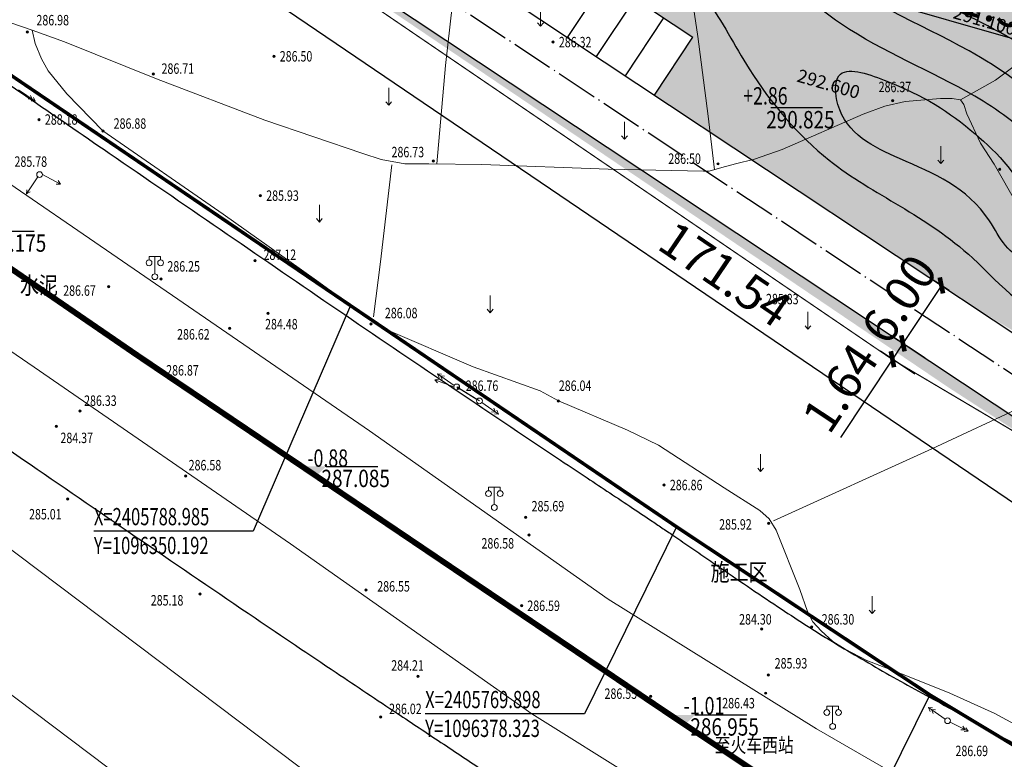
# Model space of a CAD drawing. Extents: x 1096050 to 1098561, y 2405628 to 2406945.
# Drawn here: x 1096322 to 1096407, y 2405750 to 2405814 of the extents above; entities that cross this region are included whole.
import ezdxf
from ezdxf.enums import TextEntityAlignment as Align

# ---------------------------------------------------------------- set-up
doc = ezdxf.new("R2010")
doc.units = 0
doc.header["$LTSCALE"] = 0.5
doc.header["$PDSIZE"] = 0.2
for name, pattern in [('ACAD_ISO04W100', [30, 24, -3, 0, -3]), ('X2', [10, 8, -2]), ('X5', [3, 2, -1])]:
    doc.linetypes.add(name, pattern=pattern)
doc.layers.get('0').update_dxf_attribs({"linetype": 'CONTINUOUS'})
doc.layers.get('Defpoints').update_dxf_attribs({"linetype": 'CONTINUOUS'})
for name, color, linetype in [('Building', 150, 'CONTINUOUS'), ('企业用地线', 1, 'CONTINUOUS'), ('地形', 8, 'CONTINUOUS'), ('地形图', 9, 'CONTINUOUS'), ('文字', 4, 'CONTINUOUS'), ('楼梯', 7, 'CONTINUOUS'), ('轴线', 1, 'ACAD_ISO04W100'), ('道路', 2, 'CONTINUOUS')]:
    doc.layers.add(name, color=color, linetype=linetype)
doc.styles.add('_TCH_DIM', font='SIMPLEX', dxfattribs={"bigfont": 'GBCBIG'})
doc.styles.add('DIM_FONT', font='SIMPLEX', dxfattribs={"width": 0.7, "bigfont": 'GBCBIG'})
doc.styles.add('gpshz', font='romans.shx', dxfattribs={"width": 0.8, "height": 5, "bigfont": 'hztxt.shx'})
doc.styles.add('HZ', font='romant.shx', dxfattribs={"width": 0.8, "bigfont": 'hztxt.shx'})
doc.styles.get("Standard").update_dxf_attribs({"font": 'rs.shx', "bigfont": 'hztxt.shx'})
doc.styles.add('TXT', font='txt', dxfattribs={"width": 0.75})
doc.linetypes.add('10421', pattern='A,2,[150,AAA.SHX,S=1,R=0,X=0,Y=1],1e-11', length=2)
doc.dimstyles.new('ISO-25', dxfattribs={"dimtxt": 2.5, "dimasz": 2.5, "dimexe": 1.25, "dimexo": 0.625, "dimtad": 1, "dimdsep": 46, "dimtxsty": 'Standard', "dimblk": 'ARCHTICK', "dimcen": 2.5, "dimadec": 0, "dimazin": 0, "dimtfac": 1, "dimtmove": 0, "dimatfit": 3, "dimfxl": 0, "dimarcsym": 0})
pattern_1 = [(90, (-437.68384, -1.0972), (-0.79823638, 0.79823638), [0.211664528, -1.38480812]), (45, (-437.6838, -1.0972), (-0.79823692407, 0.79823692407), [0.211664528, -0.91721292]), (135, (-437.6838, -1.0972), (-0.79823692407, -0.79823692407), [0.211664528, -0.91721292])]

# ---------------------------------------------------------------- blocks, each defined once
blk = doc.blocks.new('_ArchTick')
at = {"color": 0, "linetype": 'ByBlock', "const_width": 0.4}
blk.add_lwpolyline([(-0.5, -0.5), (0.5, 0.5)], dxfattribs=at)
blk = doc.blocks.new('*D31')
at = {"layer": 'Building', "color": 0, "lineweight": -2}
for p, q in [((1096314.31, 2405843.903), (1096309.517, 2405836.838)), ((1096452.169, 2405741.564), (1096310.219, 2405837.873)), ((1096456.26, 2405747.594), (1096451.467, 2405740.53))]:
    blk.add_line(p, q, dxfattribs=at)
at = {"layer": 'Defpoints', "color": 0}
for p in [(1096314.661, 2405844.42), (1096310.219, 2405837.873), (1096456.611, 2405748.112)]:
    blk.add_point(p, dxfattribs=at)
at = {"layer": 'Building', "color": 0, "lineweight": -2}
for p, rotation in [((1096310.219, 2405837.873), 145.8443284688276), ((1096452.169, 2405741.564), 325.8443284688276)]:
    blk.add_blockref('_ArchTick', p, dxfattribs=dict(at, rotation=rotation))
at = {"layer": 'Building', "color": 0, "insert": (1096382.316, 2405791.373), "char_height": 3, "attachment_point": 5, "rotation": 325.84433, "style": 'DIM_FONT'}
blk.add_mtext('171.54', dxfattribs=at)
blk = doc.blocks.new('*D129')
at = {"layer": 'Building', "color": 0, "lineweight": -2}
for p, q in [((1096346.657, 2405833.756), (1096345.173, 2405828.596)), ((1096462.283, 2405796.209), (1096345.518, 2405829.797)), ((1096463.422, 2405800.168), (1096461.938, 2405795.008))]:
    blk.add_line(p, q, dxfattribs=at)
at = {"layer": 'Defpoints', "color": 0}
for p in [(1096346.83, 2405834.357), (1096345.518, 2405829.797), (1096463.595, 2405800.768)]:
    blk.add_point(p, dxfattribs=at)
at = {"layer": 'Building', "color": 0, "lineweight": -2}
for p, rotation in [((1096345.518, 2405829.797), 163.9516802632705), ((1096462.283, 2405796.209), 343.9516802632705)]:
    blk.add_blockref('_ArchTick', p, dxfattribs=dict(at, rotation=rotation))
at = {"layer": 'Building', "color": 0, "insert": (1096404.454, 2405814.925), "char_height": 3, "attachment_point": 5, "rotation": 343.95168, "style": 'DIM_FONT'}
blk.add_mtext('121.50', dxfattribs=at)
blk = doc.blocks.new('*D141')
at = {"layer": 'Building', "color": 0, "lineweight": -2}
for p, q in [((1096401.195, 2405790.726), (1096397.878, 2405785.727)), ((1096401.856, 2405790.288), (1096400.154, 2405791.417)), ((1096398.539, 2405785.288), (1096396.837, 2405786.418))]:
    blk.add_line(p, q, dxfattribs=at)
at = {"layer": 'Defpoints', "color": 0}
for p in [(1096402.376, 2405789.943), (1096397.878, 2405785.727), (1096399.059, 2405784.943)]:
    blk.add_point(p, dxfattribs=at)
at = {"layer": 'Building', "color": 0, "lineweight": -2}
for p, rotation in [((1096401.195, 2405790.726), 56.43941975562142), ((1096397.878, 2405785.727), 236.4394197556214)]:
    blk.add_blockref('_ArchTick', p, dxfattribs=dict(at, rotation=rotation))
at = {"layer": 'Building', "color": 0, "insert": (1096397.87, 2405789.332), "char_height": 3, "attachment_point": 5, "rotation": 56.43942, "style": 'DIM_FONT'}
blk.add_mtext('6.00', dxfattribs=at)
blk = doc.blocks.new('*D149')
at = {"layer": 'Building', "color": 0, "lineweight": -2}
for p, q in [((1096399.809, 2405784.446), (1096396.837, 2405786.418)), ((1096397.878, 2405785.727), (1096396.97, 2405784.358)), ((1096398.901, 2405783.077), (1096395.929, 2405785.049)), ((1096396.97, 2405784.358), (1096392.492, 2405777.608))]:
    blk.add_line(p, q, dxfattribs=at)
at = {"layer": 'Defpoints', "color": 0, "lineweight": 0}
for p in [(1096397.878, 2405785.727), (1096400.33, 2405784.1), (1096399.422, 2405782.731)]:
    blk.add_point(p, dxfattribs=at)
at = {"layer": 'Building', "color": 0, "lineweight": -2}
for p, rotation in [((1096397.878, 2405785.727), 56.43941976592189), ((1096396.97, 2405784.358), 236.4394197659219)]:
    blk.add_blockref('_ArchTick', p, dxfattribs=dict(at, rotation=rotation))
at = {"layer": 'Building', "color": 0, "insert": (1096392.788, 2405781.672), "char_height": 3, "attachment_point": 5, "rotation": 56.43942, "style": 'DIM_FONT'}
blk.add_mtext('1.64', dxfattribs=at)

msp = doc.modelspace()

# ---------------------------------------------------------------- hatches: boundary and pattern name
h = msp.add_hatch()
h.set_pattern_fill('GRASS', color=3, scale=0.4, style=0)
h.set_pattern_definition([(90, (0, 0), (-0.79823638, 0.79823638), [0.211664528, -1.38480812]), (45, (0, 0), (-0.79823692407, 0.79823692407), [0.211664528, -0.91721292]), (135, (0, 0), (-0.79823692407, -0.79823692407), [0.211664528, -0.91721292])])
h.paths.add_polyline_path([(1096430.92, 2405803.531), (1096428.071, 2405806.624), (1096425.243, 2405810.585), (1096423.747, 2405813.171), (1096419.247, 2405814.223), (1096411.974, 2405815.97), (1096403.399, 2405820.132), (1096396.191, 2405826.039), (1096391.667, 2405831.684), (1096389.263, 2405835.819), (1096379.192, 2405837.538), (1096371.381, 2405840.845), (1096363.016, 2405847.116), (1096361.088, 2405849.061), (1096356.956, 2405843.756), (1096353.609, 2405841.081), (1096348, 2405838.371), (1096344.57, 2405837.313), (1096342.921, 2405834.955), (1096343.145, 2405832.92), (1096344.868, 2405831.094), (1096345.311, 2405830.801), (1096347.246, 2405833.717), (1096379.744, 2405812.157), (1096376.428, 2405807.157), (1096404.318, 2405788.654), (1096410.244, 2405785.099), (1096412.579, 2405785.099), (1096415.532, 2405786.204), (1096417.685, 2405788.508), (1096424.541, 2405796.291), (1096428.598, 2405800.895)])
h = msp.add_hatch()
h.set_pattern_fill('GRASS', color=3, scale=0.4, style=0)
h.set_pattern_definition(pattern_1)
h.paths.add_polyline_path([(1096479.005, 2405822.326), (1096482.572, 2405834.728), (1096481.616, 2405835.072), (1096463.745, 2405772.962), (1096461.965, 2405769.135), (1096459.046, 2405765.455), (1096455.307, 2405762.601), (1096449.957, 2405760.488), (1096441.987, 2405760.386), (1096435.033, 2405763.205), (1096422.172, 2405770.196), (1096413.029, 2405775.675), (1096400.118, 2405784.24), (1096397.107, 2405786.238), (1096396.516, 2405785.496), (1096401.816, 2405781.914), (1096416.377, 2405772.494), (1096437.212, 2405760.882), (1096458.476, 2405750.96)])
h = msp.add_hatch()
h.set_pattern_fill('GRASS', color=3, scale=0.4, style=0)
h.set_pattern_definition(pattern_1)
h.paths.add_polyline_path([(1096375.579, 2405800.52), (1096363.195, 2405808.736), (1096339.726, 2405824.305), (1096339.528, 2405824.014), (1096396.516, 2405785.496), (1096397.107, 2405786.238), (1096386.197, 2405793.476)])
at = {"layer": '文字'}
for points in [[(1096386.466, 2405806.069), (1096384.666, 2405806.069), (1096385.566, 2405805.169)], [(1096348.077, 2405775.107), (1096346.277, 2405775.107), (1096347.177, 2405774.207)], [(1096379.922, 2405753.655), (1096378.122, 2405753.655), (1096379.022, 2405752.755)]]:
    msp.add_hatch(color=1, dxfattribs=at).paths.add_polyline_path(points)

# ---------------------------------------------------------------- linework, layer by layer
at = {"color": 1, "linetype": 'X2', "const_width": 0.3, "flags": 128}
msp.add_lwpolyline([(1096452.042, 2405728.592), (1096448.556, 2405730.026), (1096438.454, 2405734.586), (1096428.373, 2405739.508), (1096409.869, 2405749.567), (1096400.202, 2405755.384), (1096378.323, 2405769.898), (1096350.192, 2405788.985), (1096299.39, 2405823.452), (1096248.032, 2405858.297), (1096199.676, 2405891.132), (1096184.9, 2405900.812), (1096166.806, 2405911.561), (1096148.576, 2405921.254), (1096139.47, 2405942.079), (1096176.499, 2406062.266), (1096204.375, 2406149.559), (1096230.605, 2406235.924), (1096246.861, 2406290.639)], dxfattribs=at)
at = {"color": 1, "linetype": 'X5', "const_width": 0.1, "flags": 128}
msp.add_lwpolyline([(1096306.922, 2405845.68), (1096396.968, 2405784.331), (1096423.665, 2405768.523), (1096455.32, 2405752.281), (1096458.476, 2405750.96)], dxfattribs=at)
at = {"layer": '企业用地线', "color": 1, "linetype": 'Continuous', "const_width": 0.5}
msp.add_lwpolyline([(1096238.244, 2406293.238), (1096232.463, 2406274.474), (1096218.934, 2406230.564), (1096200.324, 2406170.161), (1096172.38, 2406079.461), (1096134.79, 2405957.455), (1096122.626, 2405917.974), (1096139.506, 2405910.127), (1096165.517, 2405896.172), (1096182.519, 2405885.716), (1096221.654, 2405860.056), (1096296.546, 2405808.871), (1096331.722, 2405784.741), (1096376.631, 2405754.437), (1096386.2, 2405748.039), (1096423.259, 2405727.597), (1096448.633, 2405716.743)], dxfattribs=at)
at = {"layer": '地形', "linetype": '10421', "lineweight": 15}
for p, q in [((1096358.388, 2405809.718), (1096358.967, 2405814.807)), ((1096366.587, 2405813.088), (1096366.587, 2405814.588)), ((1096379.792, 2405814.716), (1096380.178, 2405812.211)), ((1096318.672, 2405814.146), (1096322.719, 2405812.769)), ((1096325.497, 2405811.756), (1096322.719, 2405812.769)), ((1096322.719, 2405812.769), (1096322.986, 2405811.616)), ((1096366.337, 2405813.388), (1096366.587, 2405813.088)), ((1096366.587, 2405813.088), (1096366.837, 2405813.388)), ((1096405.873, 2405808.44), (1096412.012, 2405813.066)), ((1096380.178, 2405812.211), (1096381.066, 2405805.329)), ((1096322.986, 2405811.616), (1096323.519, 2405810.286)), ((1096333.461, 2405808.551), (1096325.497, 2405811.756)), ((1096323.519, 2405810.286), (1096324.096, 2405809.243)), ((1096357.653, 2405801.22), (1096358.388, 2405809.718)), ((1096324.096, 2405809.243), (1096325.695, 2405807.248)), ((1096342.805, 2405804.981), (1096333.461, 2405808.551)), ((1096329.601, 2405793.464), (1096307.723, 2405808.422)), ((1096353.489, 2405806.271), (1096353.489, 2405807.771)), ((1096402.855, 2405806.746), (1096405.873, 2405808.44)), ((1096321.524, 2405807.621), (1096322.972, 2405806.639)), ((1096322.718, 2405806.812), (1096322.365, 2405806.837)), ((1096322.563, 2405807.13), (1096322.718, 2405806.812)), ((1096322.818, 2405806.957), (1096322.972, 2405806.639)), ((1096325.695, 2405807.248), (1096328.82, 2405804.059)), ((1096401.108, 2405806.868), (1096398.061, 2405806.604)), ((1096402.124, 2405806.868), (1096401.108, 2405806.868)), ((1096402.855, 2405806.746), (1096402.124, 2405806.868)), ((1096322.972, 2405806.639), (1096322.62, 2405806.664)), ((1096353.239, 2405806.571), (1096353.489, 2405806.271)), ((1096353.489, 2405806.271), (1096353.739, 2405806.571)), ((1096396.314, 2405806.199), (1096394.445, 2405805.509)), ((1096398.061, 2405806.604), (1096396.314, 2405806.199)), ((1096403.14, 2405806.341), (1096402.855, 2405806.746)), ((1096403.383, 2405805.529), (1096403.14, 2405806.341)), ((1096381.066, 2405805.329), (1096381.613, 2405800.714)), ((1096394.445, 2405805.509), (1096387.457, 2405802.466)), ((1096404.562, 2405803.014), (1096403.383, 2405805.529)), ((1096351.256, 2405802.121), (1096342.805, 2405804.981)), ((1096373.842, 2405803.341), (1096373.842, 2405804.841)), ((1096328.82, 2405804.059), (1096339.197, 2405796.871)), ((1096373.592, 2405803.641), (1096373.842, 2405803.341)), ((1096373.842, 2405803.341), (1096374.092, 2405803.641)), ((1096401.147, 2405801.239), (1096401.147, 2405802.739)), ((1096405.74, 2405801.188), (1096404.562, 2405803.014)), ((1096352.841, 2405801.594), (1096351.256, 2405802.121)), ((1096387.457, 2405802.466), (1096385.06, 2405801.635)), ((1096352.786, 2405792.771), (1096353.753, 2405801.134)), ((1096354.872, 2405801.229), (1096352.841, 2405801.594)), ((1096355.807, 2405801.229), (1096354.872, 2405801.229)), ((1096356.944, 2405801.229), (1096355.807, 2405801.229)), ((1096361.535, 2405801.168), (1096356.944, 2405801.229)), ((1096372.424, 2405800.762), (1096361.535, 2405801.168)), ((1096382.256, 2405800.904), (1096381.159, 2405800.58)), ((1096383.435, 2405801.229), (1096382.256, 2405800.904)), ((1096385.06, 2405801.635), (1096383.435, 2405801.229)), ((1096400.897, 2405801.539), (1096401.147, 2405801.239)), ((1096401.147, 2405801.239), (1096401.397, 2405801.539)), ((1096407.731, 2405797.72), (1096405.74, 2405801.188)), ((1096323.216, 2405800.085), (1096322.231, 2405798.638)), ((1096323.599, 2405800.286), (1096325.151, 2405799.479)), ((1096380.672, 2405800.58), (1096372.424, 2405800.762)), ((1096381.159, 2405800.58), (1096380.672, 2405800.58)), ((1096325.151, 2405799.479), (1096324.798, 2405799.463)), ((1096324.961, 2405799.777), (1096325.151, 2405799.479)), ((1096322.879, 2405783.661), (1096300.994, 2405798.624)), ((1096322.231, 2405798.638), (1096322.257, 2405798.99)), ((1096322.549, 2405798.792), (1096322.231, 2405798.638)), ((1096347.504, 2405796.195), (1096347.504, 2405797.695)), ((1096339.197, 2405796.871), (1096343.164, 2405794.049)), ((1096347.254, 2405796.495), (1096347.504, 2405796.195)), ((1096347.504, 2405796.195), (1096347.754, 2405796.495)), ((1096351.818, 2405778.182), (1096329.601, 2405793.464)), ((1096332.802, 2405792.929, 286.789), (1096332.802, 2405793.229, 286.789)), ((1096332.802, 2405793.229, 286.789), (1096333.802, 2405793.229, 286.789)), ((1096333.302, 2405791.729, 286.789), (1096333.302, 2405793.229, 286.789)), ((1096333.802, 2405793.229, 286.789), (1096333.802, 2405792.929, 286.789)), ((1096343.164, 2405794.049), (1096347.458, 2405790.994)), ((1096352.179, 2405788.005), (1096352.786, 2405792.771)), ((1096347.458, 2405790.994), (1096350.567, 2405788.733)), ((1096362.245, 2405788.369), (1096362.245, 2405789.869)), ((1096350.567, 2405788.733), (1096353.277, 2405786.915)), ((1096361.995, 2405788.669), (1096362.245, 2405788.369)), ((1096362.245, 2405788.369), (1096362.495, 2405788.669)), ((1096389.673, 2405786.949), (1096389.673, 2405788.449)), ((1096353.277, 2405786.915), (1096360.783, 2405783.699)), ((1096389.423, 2405787.249), (1096389.673, 2405786.949)), ((1096389.673, 2405786.949), (1096389.923, 2405787.249)), ((1096345.025, 2405768.428), (1096322.879, 2405783.661)), ((1096359.15, 2405782.101), (1096357.702, 2405783.083)), ((1096357.856, 2405782.765), (1096357.702, 2405783.083)), ((1096357.702, 2405783.083), (1096358.055, 2405783.058)), ((1096360.783, 2405783.699), (1096366.557, 2405781.615)), ((1096415.537, 2405783.686), (1096400.371, 2405776.634)), ((1096357.468, 2405782.586), (1096357.816, 2405782.647)), ((1096359.11, 2405781.982), (1096357.468, 2405782.586)), ((1096357.694, 2405782.315), (1096357.468, 2405782.586)), ((1096358.111, 2405782.592), (1096357.957, 2405782.91)), ((1096357.957, 2405782.91), (1096358.309, 2405782.885)), ((1096359.357, 2405781.96), (1096361.323, 2405780.755)), ((1096359.57, 2405781.83), (1096361.11, 2405780.886)), ((1096366.557, 2405781.615), (1096368.144, 2405780.752)), ((1096361.53, 2405780.614), (1096362.975, 2405779.627)), ((1096368.144, 2405780.752), (1096374.107, 2405778.245)), ((1096362.72, 2405779.801), (1096362.368, 2405779.828)), ((1096362.567, 2405780.12), (1096362.72, 2405779.801)), ((1096362.975, 2405779.627), (1096362.622, 2405779.654)), ((1096362.822, 2405779.946), (1096362.975, 2405779.627)), ((1096372.421, 2405763.656), (1096351.818, 2405778.182)), ((1096374.107, 2405778.245), (1096376.772, 2405776.936)), ((1096376.772, 2405776.936), (1096382.457, 2405773.256)), ((1096400.371, 2405776.634), (1096386.705, 2405770.409)), ((1096385.594, 2405774.658), (1096385.594, 2405776.158)), ((1096385.344, 2405774.958), (1096385.594, 2405774.658)), ((1096385.594, 2405774.658), (1096385.844, 2405774.958)), ((1096362.107, 2405773.006, 287.048), (1096362.107, 2405773.306, 287.048)), ((1096362.107, 2405773.306, 287.048), (1096363.107, 2405773.306, 287.048)), ((1096362.607, 2405771.806, 287.048), (1096362.607, 2405773.306, 287.048)), ((1096363.107, 2405773.306, 287.048), (1096363.107, 2405773.006, 287.048)), ((1096382.457, 2405773.256), (1096385.522, 2405771.304)), ((1096348.568, 2405747.073), (1096315.848, 2405771.733)), ((1096385.522, 2405771.304), (1096386.321, 2405770.572)), ((1096386.321, 2405770.572), (1096386.943, 2405769.597)), ((1096386.943, 2405769.597), (1096388.986, 2405764.475)), ((1096365.846, 2405753.748), (1096345.025, 2405768.428)), ((1096388.986, 2405764.475), (1096389.652, 2405762.568)), ((1096390.402, 2405752.443), (1096372.421, 2405763.656)), ((1096395.224, 2405762.408), (1096395.224, 2405763.908)), ((1096310.267, 2405763.417), (1096342.018, 2405739.488)), ((1096394.974, 2405762.708), (1096395.224, 2405762.408)), ((1096395.224, 2405762.408), (1096395.474, 2405762.708)), ((1096389.652, 2405762.568), (1096390.096, 2405761.681)), ((1096390.096, 2405761.681), (1096390.807, 2405760.927)), ((1096390.807, 2405760.927), (1096391.829, 2405759.996)), ((1096391.829, 2405759.996), (1096392.894, 2405759.33)), ((1096392.894, 2405759.33), (1096394.76, 2405758.355)), ((1096394.76, 2405758.355), (1096398.135, 2405757.047)), ((1096398.135, 2405757.047), (1096401.911, 2405755.539)), ((1096401.911, 2405755.539), (1096405.819, 2405753.765)), ((1096391.311, 2405754.113, 286.907), (1096391.311, 2405754.413, 286.907)), ((1096391.311, 2405754.413, 286.907), (1096392.311, 2405754.413, 286.907)), ((1096391.811, 2405752.913, 286.907), (1096391.811, 2405754.413, 286.907)), ((1096392.311, 2405754.413, 286.907), (1096392.311, 2405754.113, 286.907)), ((1096401.524, 2405753.296), (1096400.079, 2405754.284)), ((1096400.232, 2405753.965), (1096400.079, 2405754.284)), ((1096400.079, 2405754.284), (1096400.431, 2405754.257)), ((1096384.3, 2405742.24), (1096365.846, 2405753.748)), ((1096400.486, 2405753.791), (1096400.333, 2405754.11)), ((1096400.333, 2405754.11), (1096400.686, 2405754.083)), ((1096405.819, 2405753.765), (1096409.594, 2405751.725)), ((1096414.646, 2405738.551), (1096390.402, 2405752.443)), ((1096401.953, 2405753.041), (1096403.509, 2405752.24)), ((1096403.043, 2405752.679), (1096403.235, 2405752.381)), ((1096403.317, 2405752.538), (1096403.509, 2405752.24)), ((1096403.235, 2405752.381), (1096402.882, 2405752.364)), ((1096403.509, 2405752.24), (1096403.156, 2405752.223))]:
    msp.add_line(p, q, dxfattribs=at)
at = {"layer": '地形', "linetype": '10421', "lineweight": 15, "flags": 128}
msp.add_lwpolyline([(1096188.298, 2405881.922), (1096207.877, 2405869.468), (1096264.234, 2405831.056), (1096308.989, 2405800.357), (1096347.7, 2405773.801), (1096386.205, 2405748.056), (1096423.264, 2405727.615), (1096466.172, 2405709.26), (1096515.349, 2405694.565)], dxfattribs=at)
at = {"layer": '地形', "linetype": '10421', "lineweight": 15}
for centre, radius in [((1096322.284, 2405812.597), 0.1), ((1096322.284, 2405812.597), 0.05), ((1096367.678, 2405811.727), 0.1), ((1096367.678, 2405811.727), 0.05), ((1096343.586, 2405810.501), 0.1), ((1096343.586, 2405810.501), 0.05), ((1096333.17, 2405808.971), 0.1), ((1096333.17, 2405808.971), 0.05), ((1096396.987, 2405806.68), 0.1), ((1096396.987, 2405806.68), 0.05), ((1096323.315, 2405805.046), 0.1), ((1096323.315, 2405805.046), 0.05), ((1096328.82, 2405804.059), 0.1), ((1096328.82, 2405804.059), 0.05), ((1096357.338, 2405801.467), 0.1), ((1096357.338, 2405801.467), 0.05), ((1096381.921, 2405801.22), 0.1), ((1096381.921, 2405801.22), 0.05), ((1096406.229, 2405800.732), 0.1), ((1096406.229, 2405800.732), 0.05), ((1096342.418, 2405798.476), 0.1), ((1096342.418, 2405798.476), 0.05), ((1096341.951, 2405792.856), 0.1), ((1096341.951, 2405792.856), 0.05), ((1096329.329, 2405790.609), 0.1), ((1096333.84, 2405791.287), 0.1), ((1096333.84, 2405791.287), 0.05), ((1096329.329, 2405790.609), 0.05), ((1096385.554, 2405789.549), 0.1), ((1096385.554, 2405789.549), 0.05), ((1096343.082, 2405788.33), 0.1), ((1096343.082, 2405788.33), 0.05), ((1096351.953, 2405787.4), 0.1), ((1096351.953, 2405787.4), 0.05), ((1096339.771, 2405787.024), 0.1), ((1096339.771, 2405787.024), 0.05), ((1096333.784, 2405783.4), 0.1), ((1096333.784, 2405783.4), 0.05), ((1096359.492, 2405781.86), 0.1), ((1096359.492, 2405781.86), 0.05), ((1096368.144, 2405780.752), 0.1), ((1096368.144, 2405780.752), 0.05), ((1096326.839, 2405779.883), 0.1), ((1096326.839, 2405779.883), 0.05), ((1096324.797, 2405778.557), 0.1), ((1096324.797, 2405778.557), 0.05), ((1096335.958, 2405774.27), 0.1), ((1096335.958, 2405774.27), 0.05), ((1096377.259, 2405773.498), 0.1), ((1096377.259, 2405773.498), 0.05), ((1096325.766, 2405772.298), 0.1), ((1096325.766, 2405772.298), 0.05), ((1096365.325, 2405770.699), 0.1), ((1096365.325, 2405770.699), 0.05), ((1096386.286, 2405770.191), 0.1), ((1096386.286, 2405770.191), 0.05), ((1096365.603, 2405769.175), 0.1), ((1096365.603, 2405769.175), 0.05), ((1096351.526, 2405764.449), 0.1), ((1096351.526, 2405764.449), 0.05), ((1096337.212, 2405764.092), 0.1), ((1096337.212, 2405764.092), 0.05), ((1096364.955, 2405763.077), 0.1), ((1096364.955, 2405763.077), 0.05), ((1096385.692, 2405761.074), 0.1), ((1096385.692, 2405761.074), 0.05), ((1096389.995, 2405761.258), 0.1), ((1096389.995, 2405761.258), 0.05), ((1096356.007, 2405756.998), 0.1), ((1096356.007, 2405756.998), 0.05), ((1096386.247, 2405757.101), 0.1), ((1096386.247, 2405757.101), 0.05), ((1096376.114, 2405755.253), 0.1), ((1096376.114, 2405755.253), 0.05), ((1096386.035, 2405755.533), 0.1), ((1096386.035, 2405755.533), 0.05), ((1096352.79, 2405753.48), 0.1), ((1096352.79, 2405753.48), 0.05)]:
    msp.add_circle(centre, radius, dxfattribs=at)
for centre in [(1096323.356, 2405800.291), (1096332.802, 2405792.679, 286.789), (1096333.802, 2405792.679, 286.789), (1096333.302, 2405791.479, 286.789), (1096359.357, 2405781.96), (1096361.323, 2405780.755), (1096361.323, 2405780.755), (1096362.107, 2405772.756, 287.048), (1096363.107, 2405772.756, 287.048), (1096362.607, 2405771.556, 287.048), (1096391.311, 2405753.863, 286.907), (1096392.311, 2405753.863, 286.907), (1096401.73, 2405753.155), (1096391.811, 2405752.663, 286.907)]:
    msp.add_ellipse(centre, major_axis=(-0.177, 0.177), ratio=1, start_param=3.926991, end_param=10.210176, dxfattribs=at)
at = {"layer": '地形图'}
for points, start_tangent, end_tangent in [([(1096409.791, 2405802.173), (1096412.881, 2405794.131), (1096413.105, 2405788.796), (1096411.827, 2405788.285), (1096403.907, 2405793.073), (1096391.514, 2405801.533), (1096384.609, 2405809.417), (1096380.92, 2405815.373), (1096366.174, 2405825.263), (1096355.337, 2405832.145), (1096354.559, 2405834.835), (1096354.533, 2405837.061), (1096355.415, 2405839.402), (1096359.597, 2405841.926), (1096362.334, 2405842.055), (1096368.101, 2405838.514), (1096375.21, 2405834.837), (1096379.017, 2405829.726), (1096384.792, 2405820.534), (1096393.255, 2405812.829), (1096404.789, 2405806.624), (1096409.791, 2405802.173)], (0.538629, -0.842543), (0.538629, -0.842543)), ([(1096408.839, 2405797.553), (1096404.105, 2405803.809), (1096396.267, 2405808.448), (1096392.354, 2405808.821), (1096392.267, 2405806.336), (1096397.584, 2405801.669), (1096405.338, 2405796.301), (1096408.6, 2405793.229), (1096409.463, 2405793.608), (1096409.118, 2405795.465), (1096408.839, 2405797.553)], (-0.283814, 0.958879), (-0.283814, 0.958879))]:
    msp.add_spline(points, degree=3, dxfattribs=dict(at, start_tangent=start_tangent, end_tangent=end_tangent))
for points in [[(1096416.933, 2405787.655), (1096415.182, 2405797.427), (1096410.831, 2405805.442), (1096403.582, 2405810.967), (1096390.64, 2405818.244), (1096383.773, 2405826.295), (1096380.528, 2405834.566), (1096380.141, 2405836.004)], [(1096419.74, 2405790.841), (1096417.057, 2405801.158), (1096414.189, 2405806.478), (1096406.314, 2405812.523), (1096397.438, 2405817.222), (1096387.839, 2405825.806), (1096384.528, 2405832.071), (1096383.496, 2405835.249)], [(1096422.285, 2405793.729), (1096421.211, 2405798.639), (1096417.416, 2405806.674), (1096409.691, 2405813.595), (1096402.042, 2405817.226), (1096392.94, 2405824.339), (1096387.564, 2405831.606), (1096386.518, 2405834.816)]]:
    msp.add_spline(points, degree=3, dxfattribs=at)
at = {"layer": '文字', "color": 1}
for p, q in [((1096386.469, 2405806.07), (1096390.932, 2405806.07)), ((1096318.42, 2405795.421), (1096322.883, 2405795.421)), ((1096348.08, 2405775.107), (1096352.543, 2405775.107)), ((1096379.924, 2405753.656), (1096384.388, 2405753.656))]:
    msp.add_line(p, q, dxfattribs=at)
at = {"layer": '文字'}
for p, q in [((1096350.192, 2405788.985), (1096341.791, 2405769.527)), ((1096350.192, 2405788.985), (1096341.791, 2405769.527)), ((1096341.791, 2405769.527), (1096328.041, 2405769.527)), ((1096341.791, 2405769.527), (1096328.041, 2405769.527)), ((1096378.323, 2405769.898), (1096370.384, 2405753.74)), ((1096378.323, 2405769.898), (1096370.384, 2405753.74)), ((1096400.202, 2405755.384), (1096393.186, 2405741.256)), ((1096400.202, 2405755.384), (1096393.186, 2405741.256)), ((1096370.384, 2405753.74), (1096356.634, 2405753.74)), ((1096370.384, 2405753.74), (1096356.634, 2405753.74))]:
    msp.add_line(p, q, dxfattribs=at)
at = {"layer": '楼梯'}
for p, q in [((1096347.246, 2405833.717), (1096379.744, 2405812.157)), ((1096368.928, 2405812.133), (1096372.245, 2405817.133)), ((1096371.428, 2405810.474), (1096374.745, 2405815.474)), ((1096373.928, 2405808.816), (1096377.245, 2405813.816)), ((1096376.428, 2405807.157), (1096379.744, 2405812.157))]:
    msp.add_line(p, q, dxfattribs=at)
at = {"layer": '轴线', "ltscale": 0.3}
msp.add_line((1096341.384, 2405826.805), (1096412.937, 2405779.337), dxfattribs=at)
at = {"layer": '轴线'}
msp.add_open_spline([(1096075.054, 2405935.491), (1096081.563, 2405933.533), (1096095.872, 2405928.858), (1096114.383, 2405921.669), (1096130.668, 2405914.458), (1096144.054, 2405907.979), (1096158.309, 2405900.416), (1096173.012, 2405891.918), (1096190.748, 2405880.261), (1096208.066, 2405869.486), (1096225.361, 2405857.515), (1096239.642, 2405847.826), (1096253.78, 2405838.18), (1096267.697, 2405828.695), (1096282.532, 2405818.5), (1096297.278, 2405808.391), (1096309.988, 2405799.672), (1096320.437, 2405792.503), (1096329.699, 2405786.152), (1096340.649, 2405778.63), (1096351.523, 2405771.226), (1096362.099, 2405764.162), (1096372.66, 2405757.171), (1096383.402, 2405749.535), (1096396.119, 2405742.593), (1096407.814, 2405736.176), (1096417.778, 2405730.507), (1096426.852, 2405725.946), (1096436.198, 2405722.135), (1096446.645, 2405717.605), (1096457.787, 2405712.824), (1096470.913, 2405707.349), (1096486.27, 2405703.393), (1096500.795, 2405698.9), (1096509.248, 2405696.378), (1096512.337, 2405695.46)], degree=3, knots=[87.906877, 87.906877, 87.906877, 87.906877, 108.290806, 133.035529, 147.446523, 161.712513, 177.640214, 195.85065, 212.633213, 241.302177, 257.02342, 275.728639, 293.074772, 308.367327, 326.256481, 347.07314, 362.002682, 372.49611, 385.090084, 395.693455, 412.349026, 424.555729, 433.846865, 450.350359, 464.041315, 477.264339, 490.383612, 498.427677, 507.708069, 520.648631, 532.587288, 544.094525, 563.259903, 580.052749, 589.722014, 589.722014, 589.722014, 589.722014], dxfattribs=at)
at = {"layer": '道路', "linetype": 'Continuous'}
msp.add_line((1096343.043, 2405829.305), (1096408.476, 2405785.896), dxfattribs=at)
at = {"layer": '道路', "ltscale": 300}
msp.add_line((1096339.726, 2405824.305), (1096413.029, 2405775.675), dxfattribs=at)
at = {"layer": '道路', "linetype": 'Continuous'}
for points, knots in [([(1096075.054, 2405921.896), (1096080.457, 2405920.216), (1096085.822, 2405918.426), (1096097.53, 2405914.241), (1096103.86, 2405911.796), (1096115.824, 2405906.828), (1096121.47, 2405904.332), (1096131.095, 2405899.813), (1096135.099, 2405897.853), (1096143.043, 2405893.795), (1096146.988, 2405891.696), (1096153.345, 2405888.192), (1096155.763, 2405886.831), (1096160.546, 2405884.066), (1096162.914, 2405882.662), (1096166.256, 2405880.618), (1096167.253, 2405879.999), (1096169.258, 2405878.741), (1096170.264, 2405878.103), (1096173.295, 2405876.166), (1096175.333, 2405874.844), (1096178.514, 2405872.785), (1096179.639, 2405872.057), (1096181.9, 2405870.602), (1096183.029, 2405869.879), (1096186.407, 2405867.72), (1096188.65, 2405866.295), (1096195.331, 2405862.035), (1096199.725, 2405859.218), (1096205.396, 2405855.443), (1096206.775, 2405854.514), (1096209.547, 2405852.632), (1096210.937, 2405851.681), (1096213.737, 2405849.76), (1096215.145, 2405848.791), (1096217.806, 2405846.965), (1096219.053, 2405846.111), (1096221.541, 2405844.411), (1096222.785, 2405843.563), (1096226.513, 2405841.024), (1096228.994, 2405839.337), (1096234.398, 2405835.662), (1096237.322, 2405833.67), (1096243.176, 2405829.678), (1096246.107, 2405827.679), (1096251.964, 2405823.685), (1096254.89, 2405821.69), (1096260.889, 2405817.59), (1096263.964, 2405815.482), (1096270.124, 2405811.255), (1096273.208, 2405809.136), (1096279.379, 2405804.901), (1096282.465, 2405802.785), (1096291.718, 2405796.44), (1096297.884, 2405792.211), (1096310.219, 2405783.749), (1096316.391, 2405779.517), (1096325.768, 2405773.081), (1096328.99, 2405770.867), (1096335.459, 2405766.44), (1096338.703, 2405764.23), (1096344.283, 2405760.452), (1096346.615, 2405758.882), (1096350.715, 2405756.135), (1096352.482, 2405754.955), (1096355.505, 2405752.943), (1096356.762, 2405752.109), (1096359.245, 2405750.459), (1096360.473, 2405749.64), (1096362.714, 2405748.133), (1096363.723, 2405747.448), (1096365.778, 2405746.041), (1096366.821, 2405745.323), (1096370, 2405743.142), (1096372.19, 2405741.65), (1096375.246, 2405739.665), (1096376.027, 2405739.167), (1096377.441, 2405738.282), (1096378.07, 2405737.895), (1096379.32, 2405737.139), (1096379.943, 2405736.768), (1096381.807, 2405735.674), (1096383.041, 2405734.969), (1096385.551, 2405733.559), (1096386.827, 2405732.856), (1096389.369, 2405731.461), (1096390.629, 2405730.773), (1096393.149, 2405729.391), (1096394.406, 2405728.701), (1096396.91, 2405727.323), (1096398.156, 2405726.634), (1096400.635, 2405725.257), (1096401.862, 2405724.572), (1096404.353, 2405723.175), (1096405.614, 2405722.467), (1096409.454, 2405720.329), (1096412.086, 2405718.886), (1096415.844, 2405716.946), (1096416.879, 2405716.424), (1096418.657, 2405715.553), (1096419.392, 2405715.2), (1096420.783, 2405714.549), (1096421.44, 2405714.249), (1096423.507, 2405713.323), (1096424.895, 2405712.73), (1096427.54, 2405711.617), (1096428.801, 2405711.096), (1096433.27, 2405709.225), (1096436.545, 2405707.814), (1096441.551, 2405705.653), (1096443.251, 2405704.92), (1096446.656, 2405703.457), (1096448.362, 2405702.726), (1096451.013, 2405701.598), (1096451.954, 2405701.198), (1096454.844, 2405699.976), (1096456.851, 2405699.133), (1096460.421, 2405697.706), (1096461.949, 2405697.117), (1096464.206, 2405696.298), (1096464.901, 2405696.053), (1096466.278, 2405695.581), (1096466.964, 2405695.352), (1096469.011, 2405694.686), (1096470.362, 2405694.268), (1096474.368, 2405693.069), (1096476.975, 2405692.344), (1096480.467, 2405691.37), (1096481.422, 2405691.104), (1096483.138, 2405690.62), (1096483.901, 2405690.402), (1096485.437, 2405689.959), (1096486.207, 2405689.734), (1096488.523, 2405689.052), (1096490.075, 2405688.588), (1096493.397, 2405687.585), (1096495.169, 2405687.046), (1096498.518, 2405686.029), (1096500.096, 2405685.551), (1096504.345, 2405684.274), (1096507.015, 2405683.479), (1096509.677, 2405682.688)], [91.942811, 91.942811, 91.942811, 91.942811, 109.444386, 109.444386, 130.44448, 130.44448, 149.544117, 149.544117, 163.358326, 163.358326, 177.172534, 177.172534, 185.753016, 185.753016, 194.333497, 194.333497, 198.015007, 198.015007, 201.696517, 201.696517, 209.059538, 209.059538, 213.037925, 213.037925, 217.016311, 217.016311, 224.973084, 224.973084, 240.88663, 240.88663, 246.003448, 246.003448, 251.120266, 251.120266, 256.252751, 256.252751, 260.749551, 260.749551, 265.24635, 265.24635, 274.23995, 274.23995, 284.875749, 284.875749, 295.511547, 295.511547, 306.147346, 306.147346, 317.366559, 317.366559, 328.585772, 328.585772, 339.804986, 339.804986, 362.243412, 362.243412, 384.681838, 384.681838, 396.392304, 396.392304, 408.10277, 408.10277, 416.467381, 416.467381, 422.802777, 422.802777, 427.3035, 427.3035, 431.804222, 431.804222, 435.611721, 435.611721, 439.41922, 439.41922, 447.034219, 447.034219, 449.595862, 449.595862, 451.602532, 451.602532, 453.609203, 453.609203, 457.622545, 457.622545, 461.861525, 461.861525, 466.190813, 466.190813, 470.520101, 470.520101, 474.837925, 474.837925, 479.139256, 479.139256, 483.440587, 483.440587, 492.043249, 492.043249, 495.245263, 495.245263, 497.460929, 497.460929, 499.390037, 499.390037, 503.621448, 503.621448, 507.687092, 507.687092, 518.533881, 518.533881, 524.059157, 524.059157, 529.584432, 529.584432, 532.620566, 532.620566, 538.885755, 538.885755, 543.38325, 543.38325, 545.349898, 545.349898, 547.316545, 547.316545, 551.24984, 551.24984, 559.116429, 559.116429, 562.126781, 562.126781, 564.601009, 564.601009, 567.075238, 567.075238, 572.023694, 572.023694, 577.605191, 577.605191, 582.492594, 582.492594, 590.810038, 590.810038, 590.810038, 590.810038]), ([(1096149.884, 2405919.493), (1096152.235, 2405918.301), (1096154.573, 2405917.087), (1096159.164, 2405914.652), (1096161.42, 2405913.431), (1096165.902, 2405910.958), (1096168.142, 2405909.699), (1096172.277, 2405907.322), (1096174.174, 2405906.21), (1096177.224, 2405904.384), (1096178.382, 2405903.682), (1096180.336, 2405902.479), (1096181.131, 2405901.985), (1096183.174, 2405900.704), (1096184.405, 2405899.922), (1096186.85, 2405898.357), (1096188.061, 2405897.576), (1096190.546, 2405895.969), (1096191.82, 2405895.143), (1096194.045, 2405893.705), (1096194.996, 2405893.092), (1096196.912, 2405891.863), (1096197.874, 2405891.248), (1096200.767, 2405889.401), (1096202.708, 2405888.166), (1096208.558, 2405884.438), (1096212.491, 2405881.92), (1096217.258, 2405878.78), (1096218.085, 2405878.231), (1096219.737, 2405877.129), (1096220.558, 2405876.577), (1096223.009, 2405874.922), (1096224.629, 2405873.816), (1096227.842, 2405871.615), (1096229.436, 2405870.518), (1096231.874, 2405868.844), (1096232.725, 2405868.26), (1096234.433, 2405867.091), (1096235.288, 2405866.508), (1096238.101, 2405864.588), (1096240.064, 2405863.252), (1096243.767, 2405860.733), (1096245.508, 2405859.55), (1096248.993, 2405857.178), (1096250.733, 2405855.993), (1096255.951, 2405852.437), (1096259.428, 2405850.065), (1096266.374, 2405845.328), (1096269.854, 2405842.956), (1096276.822, 2405838.191), (1096280.296, 2405835.808), (1096287.236, 2405831.044), (1096290.7, 2405828.666), (1096297.634, 2405823.909), (1096301.103, 2405821.53), (1096308.042, 2405816.772), (1096311.51, 2405814.393), (1096319.777, 2405808.722), (1096324.573, 2405805.432), (1096332.565, 2405799.951), (1096335.758, 2405797.76), (1096342.14, 2405793.378), (1096345.32, 2405791.195), (1096351.681, 2405786.849), (1096354.86, 2405784.685), (1096361.226, 2405780.386), (1096364.416, 2405778.248), (1096368.535, 2405775.503), (1096369.449, 2405774.895), (1096371.672, 2405773.418), (1096372.98, 2405772.55), (1096374.913, 2405771.26), (1096375.527, 2405770.849), (1096376.452, 2405770.227), (1096376.766, 2405770.015), (1096377.386, 2405769.596), (1096377.695, 2405769.387), (1096378.47, 2405768.859), (1096378.937, 2405768.541), (1096379.638, 2405768.062), (1096379.865, 2405767.906), (1096380.321, 2405767.593), (1096380.548, 2405767.437), (1096381.228, 2405766.97), (1096381.678, 2405766.661), (1096383.02, 2405765.739), (1096383.904, 2405765.133), (1096385.649, 2405763.948), (1096386.512, 2405763.369), (1096388.152, 2405762.284), (1096388.931, 2405761.777), (1096390.061, 2405761.056), (1096390.419, 2405760.831), (1096391.156, 2405760.371), (1096391.546, 2405760.132), (1096392.71, 2405759.424), (1096393.504, 2405758.953), (1096395.898, 2405757.561), (1096397.539, 2405756.642), (1096400.91, 2405754.782), (1096402.651, 2405753.832), (1096406.134, 2405751.924), (1096407.879, 2405750.965), (1096410.537, 2405749.498), (1096411.445, 2405748.995), (1096413.274, 2405747.978), (1096414.179, 2405747.472), (1096416.9, 2405745.949), (1096418.677, 2405744.948), (1096422.179, 2405743.008), (1096423.897, 2405742.071), (1096427.179, 2405740.346), (1096428.737, 2405739.555), (1096430.598, 2405738.664), (1096430.921, 2405738.511), (1096431.553, 2405738.216), (1096431.876, 2405738.067), (1096432.448, 2405737.807), (1096432.695, 2405737.696), (1096433.514, 2405737.332), (1096434.089, 2405737.081), (1096435.85, 2405736.324), (1096437.073, 2405735.814), (1096438.947, 2405735.033), (1096439.573, 2405734.773), (1096440.837, 2405734.243), (1096441.467, 2405733.978), (1096443.35, 2405733.181), (1096444.598, 2405732.649), (1096447.578, 2405731.371), (1096449.304, 2405730.625), (1096454.397, 2405728.428), (1096457.759, 2405726.981), (1096461.806, 2405725.262), (1096462.493, 2405724.97), (1096463.866, 2405724.39), (1096464.544, 2405724.104), (1096466.558, 2405723.262), (1096467.876, 2405722.721), (1096469.951, 2405721.902), (1096470.724, 2405721.604), (1096471.833, 2405721.19), (1096472.177, 2405721.064), (1096472.853, 2405720.82), (1096473.196, 2405720.698), (1096473.82, 2405720.48), (1096474.1, 2405720.384), (1096474.667, 2405720.192), (1096474.953, 2405720.097), (1096475.814, 2405719.813), (1096476.395, 2405719.626), (1096478.375, 2405719.004), (1096479.806, 2405718.577), (1096482.731, 2405717.733), (1096484.225, 2405717.314), (1096486.752, 2405716.609), (1096487.762, 2405716.328), (1096489.456, 2405715.852), (1096490.137, 2405715.66), (1096491.493, 2405715.273), (1096492.174, 2405715.076), (1096493.525, 2405714.683), (1096494.198, 2405714.485), (1096496.212, 2405713.89), (1096497.545, 2405713.491), (1096500.548, 2405712.586), (1096502.212, 2405712.08), (1096505.875, 2405710.967), (1096507.864, 2405710.365), (1096511.608, 2405709.241), (1096513.356, 2405708.72), (1096515.109, 2405708.198)], [162.256024, 162.256024, 162.256024, 162.256024, 169.921127, 169.921127, 177.39633, 177.39633, 184.871533, 184.871533, 191.236805, 191.236805, 195.137412, 195.137412, 197.843587, 197.843587, 202.105799, 202.105799, 206.368012, 206.368012, 210.923828, 210.923828, 214.378501, 214.378501, 217.833174, 217.833174, 224.742521, 224.742521, 238.561214, 238.561214, 241.457636, 241.457636, 244.354058, 244.354058, 250.146901, 250.146901, 255.939745, 255.939745, 259.061758, 259.061758, 262.18377, 262.18377, 269.326809, 269.326809, 275.636292, 275.636292, 281.945774, 281.945774, 294.56474, 294.56474, 307.183705, 307.183705, 319.80267, 319.80267, 332.421635, 332.421635, 345.0406, 345.0406, 357.659565, 357.659565, 375.113381, 375.113381, 386.722186, 386.722186, 398.330991, 398.330991, 409.939796, 409.939796, 421.548602, 421.548602, 424.8745, 424.8745, 429.565914, 429.565914, 431.737718, 431.737718, 432.829745, 432.829745, 433.921772, 433.921772, 435.573567, 435.573567, 436.39316, 436.39316, 437.212754, 437.212754, 438.851942, 438.851942, 442.130317, 442.130317, 445.408692, 445.408692, 448.415986, 448.415986, 449.811396, 449.811396, 451.320745, 451.320745, 454.339444, 454.339444, 460.270149, 460.270149, 466.200853, 466.200853, 472.131558, 472.131558, 475.218251, 475.218251, 478.304944, 478.304944, 484.478329, 484.478329, 490.651715, 490.651715, 496.368096, 496.368096, 497.560828, 497.560828, 498.753561, 498.753561, 499.675696, 499.675696, 501.731532, 501.731532, 505.843206, 505.843206, 507.845764, 507.845764, 509.848321, 509.848321, 513.853437, 513.853437, 519.466424, 519.466424, 530.528466, 530.528466, 532.789927, 532.789927, 535.051389, 535.051389, 539.574312, 539.574312, 542.310385, 542.310385, 543.5412, 543.5412, 544.772015, 544.772015, 545.779905, 545.779905, 546.787796, 546.787796, 548.803578, 548.803578, 553.581273, 553.581273, 558.358968, 558.358968, 561.477994, 561.477994, 563.529965, 563.529965, 565.581936, 565.581936, 567.633907, 567.633907, 571.737849, 571.737849, 576.929771, 576.929771, 583.242443, 583.242443, 588.744858, 588.744858, 588.744858, 588.744858])]:
    msp.add_open_spline(points, degree=3, knots=knots, dxfattribs=at)

# ---------------------------------------------------------------- texts
at = {"layer": '地形', "linetype": '10421', "lineweight": 15}
for s, height, style, width, p in [('286.98', 0.9, 'TXT', 0.75, (1096323.084, 2405813.172)), ('286.32', 0.9, 'TXT', 0.75, (1096368.178, 2405811.277)), ('286.50', 0.9, 'TXT', 0.75, (1096344.086, 2405810.051)), ('286.71', 0.9, 'TXT', 0.75, (1096333.883, 2405808.991)), ('286.37', 0.9, 'TXT', 0.75, (1096395.779, 2405807.407)), ('288.18', 0.9, 'TXT', 0.75, (1096323.815, 2405804.596)), ('286.88', 0.9, 'TXT', 0.75, (1096329.748, 2405804.249)), ('286.73', 0.9, 'TXT', 0.75, (1096353.735, 2405801.786)), ('285.78', 0.9, 'TXT', 0.75, (1096321.191, 2405800.964)), ('286.50', 0.9, 'TXT', 0.75, (1096377.624, 2405801.216)), ('285.93', 0.9, 'TXT', 0.75, (1096342.918, 2405798.026)), ('287.12', 0.9, 'TXT', 0.75, (1096342.686, 2405792.924)), ('286.25', 0.9, 'TXT', 0.75, (1096334.387, 2405791.92)), ('286.67', 0.9, 'TXT', 0.75, (1096325.395, 2405789.83)), ('285.83', 0.9, 'TXT', 0.75, (1096386.054, 2405789.099)), ('286.08', 0.9, 'TXT', 0.75, (1096353.16, 2405787.892)), ('284.48', 0.9, 'TXT', 0.75, (1096342.818, 2405786.933)), ('286.62', 0.9, 'TXT', 0.75, (1096335.224, 2405786.056)), ('286.87', 0.9, 'TXT', 0.75, (1096334.284, 2405782.95)), ('286.76', 0.9, 'TXT', 0.75, (1096360.139, 2405781.621)), ('286.04', 0.9, 'TXT', 0.75, (1096368.173, 2405781.62)), ('286.33', 0.9, 'TXT', 0.75, (1096327.198, 2405780.328)), ('284.37', 0.9, 'TXT', 0.75, (1096325.155, 2405777.118)), ('286.58', 0.9, 'TXT', 0.75, (1096336.222, 2405774.762)), ('286.86', 0.9, 'TXT', 0.75, (1096377.759, 2405773.048)), ('285.69', 0.9, 'TXT', 0.75, (1096365.825, 2405771.221)), ('285.01', 0.9, 'TXT', 0.75, (1096322.445, 2405770.529)), ('285.92', 0.9, 'TXT', 0.75, (1096382.013, 2405769.649)), ('286.58', 0.9, 'TXT', 0.75, (1096361.498, 2405768.015)), ('286.55', 0.9, 'TXT', 0.75, (1096352.502, 2405764.305)), ('285.18', 0.9, 'TXT', 0.75, (1096332.954, 2405763.099)), ('286.59', 0.9, 'TXT', 0.75, (1096365.455, 2405762.627)), ('284.30', 0.9, 'TXT', 0.75, (1096383.736, 2405761.456)), ('286.30', 0.9, 'TXT', 0.75, (1096390.865, 2405761.456)), ('284.21', 0.9, 'TXT', 0.75, (1096353.71, 2405757.479)), ('285.93', 0.9, 'TXT', 0.75, (1096386.806, 2405757.661)), ('286.55', 0.9, 'TXT', 0.75, (1096372.119, 2405755.04)), ('286.43', 0.9, 'TXT', 0.75, (1096382.279, 2405754.221)), ('286.02', 0.9, 'TXT', 0.75, (1096353.524, 2405753.728)), ('至火车西站', 1.25, 'gpshz', 0.8, (1096381.632, 2405750.417)), ('286.69', 0.9, 'TXT', 0.75, (1096402.411, 2405750.099))]:
    msp.add_text(s, height=height, dxfattribs=dict(at, style=style, width=width)).set_placement(p)
at = {"layer": '地形', "linetype": '10421', "lineweight": 15, "style": 'HZ', "width": 0.8}
for s, p in [('水泥', (1096323.298, 2405790.533)), ('施工区', (1096383.73, 2405765.792))]:
    msp.add_text(s, height=1.5, dxfattribs=at).set_placement(p, align=Align.MIDDLE)
at = {"layer": '文字', "color": 1}
for s, style, width, p in [('+2.86', 'TXT', 0.75, (1096384.09, 2405806.338)), ('290.825', 'gpshz', 0.8, (1096386.074, 2405804.282)), ('287.175', 'gpshz', 0.8, (1096318.025, 2405793.633)), ('-0.88', 'TXT', 0.75, (1096346.468, 2405775.071)), ('287.085', 'gpshz', 0.8, (1096347.685, 2405773.319)), ('-1.01', 'TXT', 0.75, (1096378.947, 2405753.704)), ('286.955', 'gpshz', 0.8, (1096379.529, 2405751.868))]:
    msp.add_text(s, height=1.5, dxfattribs=dict(at, style=style, width=width)).set_placement(p)
at = {"layer": '文字', "style": '_TCH_DIM', "width": 0.705882}
for s, p in [('X=2405788.985', (1096328.041, 2405770.027)), ('X=2405788.985', (1096328.041, 2405770.027)), ('Y=1096350.192', (1096328.041, 2405767.539)), ('Y=1096350.192', (1096328.041, 2405767.539)), ('X=2405769.898', (1096356.634, 2405754.24)), ('X=2405769.898', (1096356.634, 2405754.24)), ('Y=1096378.323', (1096356.634, 2405751.753)), ('Y=1096378.323', (1096356.634, 2405751.753))]:
    msp.add_text(s, height=1.4875, dxfattribs=at).set_placement(p)
at = {"layer": '文字', "char_height": 1.125, "width": 49.93689, "attachment_point": 1, "rotation": 343.95168}
for s, insert in [('{\\C3;291.100}', (1096402.437, 2405814.885, 619)), ('{\\C3;292.600}', (1096388.952, 2405809.421, 619))]:
    msp.add_mtext(s, dxfattribs=dict(at, insert=insert))

# ---------------------------------------------------------------- dimensions: what is measured, and where the dimension line sits
at = {"layer": 'Building'}
for p1, p2, distance, picture, middle in [((1096456.611, 2405748.112), (1096314.661, 2405844.42), 7.912, '*D31', (1096382.316, 2405791.373)), ((1096463.595, 2405800.768), (1096346.83, 2405834.357), 4.744, '*D129', (1096404.454, 2405814.925))]:
    dim = msp.add_aligned_dim(p1=p1, p2=p2, distance=distance, dimstyle='ISO-25', override={"dimtxt": 3, "dimasz": 1, "dimgap": 0.5, "dimzin": 4, "dimtxsty": 'DIM_FONT'}, dxfattribs=at)
    dim.commit()
    dim.dimension.update_dxf_attribs({"geometry": picture, "text_midpoint": middle})
for p1, p2, angle, picture, middle in [((1096402.376, 2405789.943), (1096399.059, 2405784.943), 236.43942, '*D141', (1096399.537, 2405788.226)), ((1096399.422, 2405782.731), (1096400.33, 2405784.1), 56.43942, '*D149', (1096394.455, 2405780.566))]:
    dim = msp.add_linear_dim(base=(1096397.878, 2405785.727), p1=p1, p2=p2, angle=angle, dimstyle='ISO-25', override={"dimtxt": 3, "dimasz": 1, "dimgap": 0.5, "dimzin": 4, "dimtxsty": 'DIM_FONT'}, dxfattribs=at)
    dim.commit()
    dim.dimension.update_dxf_attribs({"geometry": picture, "text_midpoint": middle, "dimtype": 161})

doc.saveas('drawing.dxf')
